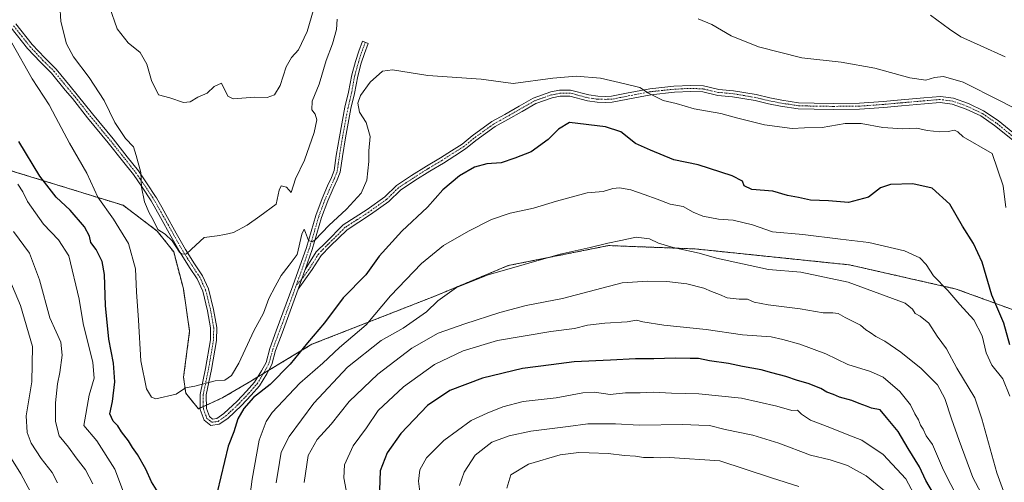
# Model space of a CAD drawing. Units: metres. Extents: x 624878 to 628342, y 4708734 to 4711109.
# Drawn here: x 627328 to 627681, y 4710640 to 4710807 of the extents above; entities that cross this region are included whole.
import ezdxf

# ---------------------------------------------------------------- set-up
doc = ezdxf.new("R2010")
doc.units = ezdxf.units.M
doc.header["$MEASUREMENT"] = 0
doc.linetypes.add('TRAZO_Y_PUNTO', pattern=[1, 0.5, -0.25, 0, -0.25])
doc.linetypes.add('TRAZOS', pattern=[0.75, 0.5, -0.25])
for name, color, linetype, lineweight in [('Arbolado forestal', 92, 'TRAZOS', 0), ('Arbolado forestal CxS', 92, 'Continuous', 0), ('Camino', 19, 'Continuous', 0), ('Camino Cxs', 19, 'Continuous', 0), ('Camino eje', 39, 'TRAZO_Y_PUNTO', 13), ('Curva de nivel maestra', 36, 'Continuous', 30), ('Curva de nivel normal', 36, 'Continuous', 0), ('Matorral', 135, 'Continuous', 0), ('Matorral CxS', 135, 'Continuous', 0)]:
    doc.layers.add(name, color=color, linetype=linetype, lineweight=lineweight)

# ---------------------------------------------------------------- blocks, each defined once
blk = doc.blocks.new('*U154')
at = {"layer": 'Matorral CxS', "color": 135, "linetype": 'Continuous', "lineweight": 0}
blk.add_polyline3d([(627693.52, 4710699.02, 543.12), (627664.05, 4710709.79, 553.94), (627625.74, 4710718.46, 557.56), (627570.34, 4710724.2, 559.38), (627539.18, 4710725.4, 560.15), (627503.13, 4710718.22, 559.55), (627477.32, 4710707.46, 559.21), (627432.61, 4710689.92, 550.32), (627410.68, 4710676.71, 548.33), (627400.65, 4710670.76, 545.91), (627391.84, 4710666.74, 545.74), (627387.27, 4710672.36, 544.95), (627386.5, 4710678.07, 544.32), (627388.67, 4710694.65, 543.13), (627386.42, 4710709.85, 541.17), (627382.94, 4710723.12, 540.3), (627377.05, 4710730.62, 540.06), (627364.77, 4710739.88, 543.06), (627322.54, 4710752.91, 554.36)], dxfattribs=at)
blk = doc.blocks.new('*U164')
at = {"layer": 'Curva de nivel normal', "color": 36, "linetype": 'Continuous', "lineweight": 0}
for points in [[(627683.31, 4710630.89, 560), (627678.66, 4710643.75, 560), (627673.23, 4710663.2, 560), (627670.78, 4710670.63, 560), (627664.28, 4710681.33, 560), (627660.6, 4710688.35, 560), (627657.26, 4710692.9, 560), (627654.23, 4710697.48, 560), (627651.06, 4710700, 560), (627649.27, 4710700.96, 560), (627648.34, 4710702.6, 560), (627645.68, 4710704.7, 560), (627625.27, 4710712.28, 560), (627608.27, 4710715.83, 560), (627596.63, 4710716.85, 560), (627577.96, 4710720.85, 560), (627571.74, 4710722.63, 560), (627562.44, 4710724.67, 560), (627557.06, 4710726.29, 560), (627553.92, 4710727.85, 560), (627549.08, 4710728.43, 560), (627543.6, 4710727.17, 560), (627538.88, 4710726.32, 560), (627532.6, 4710724.67, 560), (627521.82, 4710722.36, 560), (627495.87, 4710714.84, 560), (627484.53, 4710710.31, 560), (627477.87, 4710705.59, 560), (627473.75, 4710701.61, 560), (627465.35, 4710695.7, 560), (627457.53, 4710691.33, 560), (627445.43, 4710681.71, 560), (627433.33, 4710668.76, 560), (627424.48, 4710656.83, 560), (627421.56, 4710651.19, 560), (627421.01, 4710647.43, 560), (627419.76, 4710640.09, 560)], [(627353.87, 4710639.75, 560), (627351.29, 4710644.84, 560), (627347.93, 4710649.14, 560), (627345.1, 4710652.98, 560), (627341.86, 4710657.08, 560), (627340.5, 4710662.19, 560), (627340.49, 4710668.94, 560), (627341.15, 4710675.76, 560), (627342.06, 4710679.74, 560), (627342.84, 4710686.01, 560), (627342.41, 4710690.74, 560), (627340.77, 4710694.43, 560), (627338.42, 4710699.42, 560), (627334.73, 4710713.08, 560), (627331.12, 4710722.72, 560), (627325.39, 4710730.5, 560)]]:
    blk.add_polyline3d(points, dxfattribs=at)
blk = doc.blocks.new('*U167')
at = {"layer": 'Curva de nivel normal', "color": 36, "linetype": 'Continuous', "lineweight": 0}
blk.add_polyline3d([(627607.47, 4710638.86, 590), (627597.75, 4710641.98, 590), (627579.19, 4710648.11, 590), (627561.04, 4710649.29, 590), (627557.74, 4710649.12, 590), (627555.35, 4710649.25, 590), (627551.78, 4710649.21, 590), (627548.9, 4710649.69, 590), (627544.9, 4710649.91, 590), (627539.02, 4710650.74, 590), (627532.26, 4710650.92, 590), (627528.53, 4710651.1, 590), (627521.84, 4710650.15, 590), (627510.46, 4710646.81, 590), (627504.04, 4710642.99, 590), (627502.65, 4710638.17, 590)], dxfattribs=at)
blk = doc.blocks.new('*U168')
at = {"layer": 'Curva de nivel normal', "color": 36, "linetype": 'Continuous', "lineweight": 0}
for points in [[(627359.86, 4710811.16, 535), (627362.66, 4710803.23, 535), (627366.59, 4710798.22, 535), (627370.89, 4710794.76, 535), (627373.32, 4710790.6, 535), (627374.96, 4710784.72, 535), (627377.47, 4710779.54, 535), (627381.54, 4710778.49, 535), (627386.46, 4710776.86, 535), (627388.9, 4710777.06, 535), (627391.62, 4710778.75, 535), (627394.94, 4710780.12, 535), (627397.44, 4710782.58, 535), (627400.16, 4710783.7, 535), (627402.38, 4710779.04, 535), (627404.29, 4710778.11, 535), (627412.13, 4710778.76, 535), (627416.57, 4710778.64, 535), (627419.13, 4710779.52, 535), (627421.23, 4710782.94, 535), (627423.33, 4710789.67, 535), (627425.31, 4710793, 535), (627427.83, 4710795.71, 535), (627430.84, 4710802.34, 535), (627433.12, 4710810.08, 535)], [(627654.82, 4710808.14, 535), (627661.68, 4710803.19, 535), (627665.67, 4710800.35, 535), (627672.72, 4710797.29, 535), (627681.6, 4710793.17, 535)]]:
    blk.add_polyline3d(points, dxfattribs=at)
blk = doc.blocks.new('*U172')
at = {"layer": 'Curva de nivel normal', "color": 36, "linetype": 'Continuous', "lineweight": 0}
for points in [[(627683.37, 4710671.28, 555), (627680.77, 4710677.5, 555), (627676.87, 4710682.38, 555), (627674.78, 4710686.84, 555), (627673.35, 4710692.93, 555), (627670.43, 4710698.67, 555), (627665.35, 4710704.26, 555), (627661.04, 4710709.28, 555), (627655.93, 4710714.5, 555), (627653.31, 4710718.54, 555), (627651.05, 4710720.95, 555), (627645.49, 4710723.45, 555), (627632.7, 4710726.52, 555), (627622.47, 4710727.76, 555), (627608.96, 4710729.34, 555), (627598.02, 4710730.29, 555), (627590.87, 4710732.84, 555), (627583.89, 4710734.52, 555), (627578.72, 4710734.94, 555), (627573.08, 4710735.97, 555), (627569.52, 4710737.42, 555), (627565.99, 4710739.41, 555), (627561.3, 4710740.28, 555), (627556.69, 4710742.1, 555), (627551.99, 4710743.72, 555), (627547.22, 4710745.47, 555), (627543.12, 4710746.09, 555), (627540.76, 4710745.9, 555), (627537.19, 4710744.87, 555), (627531.52, 4710744.31, 555), (627520.46, 4710741.41, 555), (627512.26, 4710738.87, 555), (627503.87, 4710737.03, 555), (627497.11, 4710734.74, 555), (627488.82, 4710730.57, 555), (627479.84, 4710725.38, 555), (627471.96, 4710718.95, 555), (627460.88, 4710707.36, 555), (627452.12, 4710696.97, 555), (627442.49, 4710688.73, 555), (627436.48, 4710683.19, 555), (627428.28, 4710675.9, 555), (627418.31, 4710665.43, 555), (627416.15, 4710662.24, 555), (627413.61, 4710655.43, 555), (627411.17, 4710641.45, 555), (627409.61, 4710629.49, 555)], [(627364.91, 4710636.81, 555), (627361.77, 4710645.08, 555), (627355.37, 4710655.22, 555), (627350.67, 4710660.76, 555), (627352.59, 4710671.6, 555), (627354.43, 4710677.79, 555), (627353.94, 4710683.42, 555), (627350.42, 4710697.37, 555), (627349.03, 4710706.16, 555), (627345.26, 4710721.73, 555), (627341.57, 4710727.44, 555), (627336.21, 4710733.08, 555), (627330.38, 4710741.29, 555), (627328.81, 4710744.74, 555), (627326.9, 4710747.42, 555)]]:
    blk.add_polyline3d(points, dxfattribs=at)
blk = doc.blocks.new('*U173')
at = {"layer": 'Curva de nivel normal', "color": 36, "linetype": 'Continuous', "lineweight": 0}
blk.add_polyline3d([(627649.74, 4710634.45, 580), (627645.96, 4710641.62, 580), (627637.87, 4710650.38, 580), (627630.11, 4710655.49, 580), (627625.44, 4710657.25, 580), (627618.62, 4710660.08, 580), (627611.73, 4710662.67, 580), (627608.46, 4710664.76, 580), (627607.02, 4710666.24, 580), (627604.97, 4710666.12, 580), (627599.68, 4710667.73, 580), (627586.94, 4710670.51, 580), (627571.62, 4710672.18, 580), (627561.81, 4710672.42, 580), (627555.37, 4710672.78, 580), (627550.55, 4710672.52, 580), (627545.23, 4710672.54, 580), (627539.69, 4710671.94, 580), (627534.14, 4710672.7, 580), (627529.91, 4710672.48, 580), (627520.34, 4710670.69, 580), (627508.48, 4710669.33, 580), (627501.2, 4710667.51, 580), (627495.53, 4710665.12, 580), (627489.81, 4710662.59, 580), (627479.99, 4710655.31, 580), (627473.79, 4710649.12, 580), (627471.36, 4710644.77, 580), (627470.84, 4710640.75, 580), (627471.33, 4710636.97, 580)], dxfattribs=at)
blk = doc.blocks.new('*U180')
at = {"layer": 'Curva de nivel normal', "color": 36, "linetype": 'Continuous', "lineweight": 0}
blk.add_polyline3d([(627342.03, 4710811.88, 540), (627342.41, 4710805.95, 540), (627344.48, 4710797.86, 540), (627346.98, 4710793.2, 540), (627352.55, 4710785.75, 540), (627357.94, 4710777.48, 540), (627361.79, 4710769.66, 540), (627365.66, 4710763.89, 540), (627368.51, 4710760.85, 540), (627369.48, 4710757.82, 540), (627371.11, 4710751.68, 540), (627371.38, 4710746.38, 540), (627372.52, 4710741.06, 540), (627374.17, 4710737.15, 540), (627375.61, 4710734.65, 540), (627377.26, 4710731.13, 540), (627379.93, 4710729.47, 540), (627382.37, 4710727.14, 540), (627385.05, 4710722.99, 540), (627385.84, 4710722.27, 540), (627387.54, 4710722.46, 540), (627390.88, 4710725.56, 540), (627393.88, 4710728.32, 540), (627398.54, 4710728.9, 540), (627401.33, 4710729.38, 540), (627404.45, 4710730.04, 540), (627409.32, 4710732.72, 540), (627413.95, 4710736.01, 540), (627419.79, 4710740.33, 540), (627420.89, 4710745.35, 540), (627421.52, 4710746.91, 540), (627423.47, 4710746.34, 540), (627425.11, 4710744.44, 540), (627426.66, 4710749.38, 540), (627429.94, 4710756.06, 540), (627433.45, 4710765.99, 540), (627434.41, 4710770.56, 540), (627433.72, 4710772.61, 540), (627432.58, 4710774.2, 540), (627432.73, 4710777.28, 540), (627435.19, 4710783.42, 540), (627437.74, 4710791.91, 540), (627440.04, 4710797.84, 540), (627441.49, 4710803.04, 540), (627441.65, 4710806.73, 540)], dxfattribs=at)
blk = doc.blocks.new('*U196')
at = {"layer": 'Curva de nivel normal', "color": 36, "linetype": 'Continuous', "lineweight": 0}
blk.add_polyline3d([(627324.81, 4710798.29, 545), (627332.14, 4710785.27, 545), (627338.23, 4710776.01, 545), (627340.62, 4710771.37, 545), (627345.54, 4710762.18, 545), (627351.74, 4710751.36, 545), (627355.66, 4710742.8, 545), (627361.36, 4710734.86, 545), (627366.68, 4710726.14, 545), (627369.25, 4710717.03, 545), (627369.61, 4710708.74, 545), (627370.29, 4710698.58, 545), (627371.14, 4710683.98, 545), (627373.21, 4710673.93, 545), (627374.98, 4710670.87, 545), (627376.56, 4710670.37, 545), (627383.88, 4710672.01, 545), (627387.21, 4710674.26, 545), (627390.54, 4710674.84, 545), (627397.88, 4710676.84, 545), (627401.32, 4710676.99, 545), (627403.68, 4710678.7, 545), (627406.35, 4710683.09, 545), (627411.79, 4710694.76, 545), (627415.2, 4710701.08, 545), (627417.08, 4710706.42, 545), (627419.46, 4710710.72, 545), (627421.5, 4710714.62, 545), (627424.48, 4710718.38, 545), (627427.34, 4710722.15, 545), (627429.04, 4710729.45, 545), (627429.82, 4710731.25, 545), (627430.35, 4710730.15, 545), (627431.38, 4710727.19, 545), (627432.7, 4710726.78, 545), (627433.73, 4710727.48, 545), (627438.65, 4710732.64, 545), (627445.04, 4710738.54, 545), (627450.32, 4710744.24, 545), (627452.35, 4710748.91, 545), (627453.06, 4710755.62, 545), (627453.08, 4710759.42, 545), (627453.51, 4710764.6, 545), (627452.08, 4710769.6, 545), (627449.68, 4710773.33, 545), (627449.11, 4710776.52, 545), (627450.09, 4710779.34, 545), (627453.52, 4710784.12, 545), (627457.94, 4710788.06, 545), (627461.55, 4710788.52, 545), (627474.26, 4710786.48, 545), (627493.36, 4710785.24, 545), (627504.91, 4710783.68, 545), (627519.11, 4710785.53, 545), (627527.49, 4710786.26, 545), (627536.32, 4710785.54, 545), (627545.01, 4710783.57, 545), (627550.36, 4710782.25, 545), (627553.56, 4710780.18, 545), (627558.8, 4710777.57, 545), (627563.46, 4710776.4, 545), (627569.95, 4710774.52, 545), (627579.46, 4710772.9, 545), (627585.12, 4710771.27, 545), (627595.14, 4710768.84, 545), (627605.1, 4710767.41, 545), (627609.52, 4710767.67, 545), (627615.86, 4710767.83, 545), (627624.19, 4710769.24, 545), (627629.97, 4710769.29, 545), (627637.65, 4710767.78, 545), (627644.83, 4710767.38, 545), (627649.97, 4710767.62, 545), (627653.57, 4710766.8, 545), (627658.13, 4710766.28, 545), (627661.16, 4710766.4, 545), (627663.43, 4710766.91, 545), (627664.68, 4710766.25, 545), (627666.51, 4710764.42, 545), (627676.96, 4710758.53, 545), (627680.99, 4710746.92, 545), (627681.94, 4710739.08, 545)], dxfattribs=at)
blk = doc.blocks.new('*U207')
at = {"layer": 'Curva de nivel normal', "color": 36, "linetype": 'Continuous', "lineweight": 0}
for points in [[(627675.08, 4710632.66, 565), (627670.09, 4710642.01, 565), (627665.12, 4710655.31, 565), (627662.35, 4710663.09, 565), (627660.03, 4710670.46, 565), (627657.33, 4710675.32, 565), (627651.52, 4710681.28, 565), (627644.2, 4710687.11, 565), (627638.44, 4710691.02, 565), (627635.19, 4710692.7, 565), (627633.19, 4710694.15, 565), (627631.63, 4710695.13, 565), (627629.7, 4710696.79, 565), (627624.21, 4710699.56, 565), (627621.6, 4710701.02, 565), (627619.73, 4710701.29, 565), (627616.28, 4710701.18, 565), (627608.05, 4710702.61, 565), (627596.48, 4710704.07, 565), (627591.43, 4710705.04, 565), (627589.07, 4710706.15, 565), (627586.06, 4710706.2, 565), (627581.74, 4710706.66, 565), (627578.98, 4710707.87, 565), (627576.21, 4710708.84, 565), (627573.37, 4710710.15, 565), (627567.24, 4710711.68, 565), (627560.11, 4710712.54, 565), (627553.34, 4710712.57, 565), (627544.1, 4710711.99, 565), (627522.57, 4710706.33, 565), (627509.59, 4710703.81, 565), (627500.06, 4710701.41, 565), (627487.54, 4710697.29, 565), (627477.93, 4710693.95, 565), (627468.54, 4710688.51, 565), (627456.27, 4710679.18, 565), (627446.03, 4710669.36, 565), (627439.48, 4710661.23, 565), (627434.47, 4710655.76, 565), (627431.3, 4710650, 565), (627429.83, 4710640.31, 565)], [(627341.22, 4710640.1, 565), (627339.29, 4710643.84, 565), (627335.34, 4710648.89, 565), (627331.79, 4710654.34, 565), (627330.32, 4710658.2, 565), (627329.92, 4710664.28, 565), (627331.94, 4710676.43, 565), (627332.17, 4710689.09, 565), (627327.87, 4710703.86, 565), (627320.86, 4710720.67, 565)]]:
    blk.add_polyline3d(points, dxfattribs=at)
blk = doc.blocks.new('*U209')
at = {"layer": 'Curva de nivel normal', "color": 36, "linetype": 'Continuous', "lineweight": 0}
blk.add_polyline3d([(627638.35, 4710637.22, 585), (627631.72, 4710642.63, 585), (627625.06, 4710646.4, 585), (627618.74, 4710648.47, 585), (627611.75, 4710650.03, 585), (627600.29, 4710654.39, 585), (627591.04, 4710657.31, 585), (627581.08, 4710659.31, 585), (627575.48, 4710660.72, 585), (627571.57, 4710660.9, 585), (627565.84, 4710661.1, 585), (627550.13, 4710660.9, 585), (627541.64, 4710661.33, 585), (627531.73, 4710661.37, 585), (627524.64, 4710660.39, 585), (627511.2, 4710658.72, 585), (627503.49, 4710657.09, 585), (627497.28, 4710654.7, 585), (627491.2, 4710650.04, 585), (627487.32, 4710643.98, 585), (627485.61, 4710639.17, 585)], dxfattribs=at)
blk = doc.blocks.new('*U230')
at = {"layer": 'Curva de nivel maestra', "color": 36, "linetype": 'Continuous', "lineweight": 30}
for points in [[(627683.31, 4710689.75, 550), (627681.15, 4710697.48, 550), (627676.81, 4710707.54, 550), (627673.4, 4710719.42, 550), (627670.29, 4710726.2, 550), (627666.32, 4710732.38, 550), (627661.75, 4710740.29, 550), (627655.43, 4710746.01, 550), (627648.53, 4710747.61, 550), (627640.51, 4710747.37, 550), (627636.85, 4710746.15, 550), (627632.52, 4710742.82, 550), (627625.37, 4710740.89, 550), (627618.24, 4710741.47, 550), (627611.73, 4710741.66, 550), (627607.35, 4710742.67, 550), (627603.4, 4710743.4, 550), (627598.24, 4710744.98, 550), (627590.6, 4710745.49, 550), (627587.86, 4710746.82, 550), (627587.24, 4710748.56, 550), (627583.58, 4710750.44, 550), (627571.4, 4710754.41, 550), (627562.62, 4710756.23, 550), (627554.19, 4710759.69, 550), (627548.9, 4710762.04, 550), (627543.64, 4710766.28, 550), (627538.03, 4710768.09, 550), (627525.19, 4710769.57, 550), (627521.22, 4710767.21, 550), (627517.5, 4710763.47, 550), (627511.36, 4710759.11, 550), (627505.48, 4710756.8, 550), (627500.63, 4710755.16, 550), (627495.48, 4710754.82, 550), (627490.98, 4710753.58, 550), (627485.64, 4710750.42, 550), (627479.64, 4710745.47, 550), (627474.12, 4710739.22, 550), (627464.95, 4710730.58, 550), (627456.82, 4710721.54, 550), (627451.97, 4710714.93, 550), (627443.89, 4710706.61, 550), (627437.16, 4710697.68, 550), (627431.03, 4710690.49, 550), (627424.83, 4710682.74, 550), (627417.55, 4710675.43, 550), (627411.67, 4710670.79, 550), (627408.18, 4710666.88, 550), (627406.03, 4710663.12, 550), (627404.53, 4710658.52, 550), (627402.5, 4710653.34, 550), (627398.52, 4710636.85, 550)], [(627377.35, 4710636.66, 550), (627374.99, 4710640.47, 550), (627372.91, 4710645.09, 550), (627369.96, 4710650.37, 550), (627368.14, 4710652.86, 550), (627366.77, 4710655.24, 550), (627364.24, 4710658.45, 550), (627362.91, 4710660.59, 550), (627361.25, 4710662.31, 550), (627360.06, 4710664.98, 550), (627360.91, 4710669.43, 550), (627361.85, 4710676.43, 550), (627361.33, 4710683.13, 550), (627359.61, 4710691.76, 550), (627358.51, 4710703.89, 550), (627358.12, 4710715, 550), (627357.25, 4710719.63, 550), (627355.06, 4710723.93, 550), (627353.24, 4710726.5, 550), (627352.68, 4710728.8, 550), (627350.93, 4710732.15, 550), (627345.75, 4710738.12, 550), (627340.68, 4710742.84, 550), (627334.83, 4710750.37, 550), (627327.27, 4710762.81, 550)]]:
    blk.add_polyline3d(points, dxfattribs=at)
blk = doc.blocks.new('*U237')
at = {"layer": 'Curva de nivel maestra', "color": 36, "linetype": 'Continuous', "lineweight": 30}
blk.add_polyline3d([(627657.45, 4710633.66, 575), (627653.12, 4710640.94, 575), (627650.82, 4710645.84, 575), (627646.86, 4710652.48, 575), (627643.22, 4710658.62, 575), (627639.04, 4710663.57, 575), (627636.71, 4710666.37, 575), (627633.68, 4710666.94, 575), (627631.81, 4710667.71, 575), (627629.21, 4710668.6, 575), (627626.52, 4710669.71, 575), (627622.16, 4710670.89, 575), (627619.99, 4710671.9, 575), (627617.54, 4710672.78, 575), (627615.45, 4710674.02, 575), (627610.88, 4710675.79, 575), (627607.02, 4710676.87, 575), (627602.84, 4710678.37, 575), (627597.86, 4710679.64, 575), (627594.04, 4710680.76, 575), (627587.27, 4710681.9, 575), (627582.25, 4710683.08, 575), (627575.4, 4710684.04, 575), (627571.54, 4710684.78, 575), (627568.54, 4710684.77, 575), (627563.09, 4710685, 575), (627555.44, 4710684.67, 575), (627548.88, 4710684.67, 575), (627539.87, 4710684.18, 575), (627526.86, 4710683.64, 575), (627518.52, 4710682.53, 575), (627508.2, 4710681.18, 575), (627493.87, 4710677.72, 575), (627482.2, 4710673.27, 575), (627474.18, 4710667.96, 575), (627464.52, 4710657.93, 575), (627459.63, 4710650.96, 575), (627457.15, 4710644.48, 575), (627456.86, 4710637.47, 575)], dxfattribs=at)

msp = doc.modelspace()

# ---------------------------------------------------------------- linework, layer by layer
at = {"layer": 'Arbolado forestal', "color": 92, "linetype": 'TRAZOS', "lineweight": 0}
msp.add_polyline3d([(627322.54, 4710752.91, 554.36), (627364.77, 4710739.88, 543.06), (627377.05, 4710730.62, 540.06), (627382.94, 4710723.12, 540.3), (627386.42, 4710709.85, 541.17), (627388.67, 4710694.65, 543.13), (627386.5, 4710678.07, 544.32), (627387.27, 4710672.36, 544.95), (627391.84, 4710666.74, 545.74), (627392.5, 4710667.04, 545.75), (627393.59, 4710667.54, 545.77), (627394.68, 4710668.04, 545.78), (627400.65, 4710670.76, 545.91), (627410.68, 4710676.71, 548.33), (627413.13, 4710678.19, 548.66), (627415.2, 4710679.43, 548.65), (627417.11, 4710680.58, 548.81), (627432.61, 4710689.92, 550.32), (627477.32, 4710707.46, 559.21), (627503.13, 4710718.22, 559.55), (627539.18, 4710725.4, 560.15), (627570.33, 4710724.2, 559.38), (627625.74, 4710718.46, 557.56), (627664.05, 4710709.79, 553.94), (627693.52, 4710699.02, 543.12)], dxfattribs=at)
at = {"layer": 'Arbolado forestal CxS', "color": 92, "linetype": 'Continuous', "lineweight": 0}
msp.add_polyline3d([(627322.54, 4710752.91, 554.36), (627364.77, 4710739.88, 543.06), (627377.05, 4710730.62, 540.06), (627382.94, 4710723.12, 540.3), (627386.42, 4710709.85, 541.17), (627388.67, 4710694.65, 543.13), (627386.5, 4710678.07, 544.32), (627387.27, 4710672.36, 544.95), (627391.84, 4710666.74, 545.74), (627400.65, 4710670.76, 545.91), (627410.68, 4710676.71, 548.33), (627432.61, 4710689.92, 550.32), (627477.32, 4710707.46, 559.21), (627503.13, 4710718.22, 559.55), (627539.18, 4710725.4, 560.15), (627570.33, 4710724.2, 559.38), (627625.74, 4710718.46, 557.56), (627664.05, 4710709.79, 553.94), (627693.52, 4710699.02, 543.12)], dxfattribs=at)
at = {"layer": 'Camino', "color": 19, "linetype": 'Continuous', "lineweight": 0}
for points in [[(627427.68, 4710709.74, 546.35), (627421.88, 4710693.97, 547.88), (627419.57, 4710687.7, 548.34), (627418.2, 4710682.61, 548.68), (627416.4, 4710679.27, 548.8), (627413.79, 4710675.05, 549.34), (627410.77, 4710671.62, 549.45), (627407.27, 4710667.89, 548.83), (627402.36, 4710663.31, 547.62), (627399.28, 4710661.17, 547.1), (627396.31, 4710660.75, 546.56), (627393.94, 4710662.65, 546.29), (627392.51, 4710666.48, 545.81), (627392.41, 4710671.92, 545.25), (627394.37, 4710681.23, 544.39), (627396.14, 4710691.55, 543.47), (627396.23, 4710695.8, 543.09), (627395.13, 4710702, 542.58), (627393.37, 4710709.07, 541.89), (627391.36, 4710713.5, 541.27), (627388.64, 4710717.58, 540.55), (627385.29, 4710722.88, 540.03), (627381.94, 4710728.83, 539.89), (627378.23, 4710735.47, 539.59), (627374.86, 4710741.47, 539.54), (627371.62, 4710746.34, 539.9), (627368.47, 4710750.93, 540.55), (627364.56, 4710755.9, 540.99), (627359.45, 4710762.31, 541.35), (627352.01, 4710771.35, 542.05), (627346.61, 4710778.23, 542.65), (627344.02, 4710781.29, 542.83), (627339.06, 4710787.36, 542.73), (627335.08, 4710791.3, 542.82), (627330.46, 4710796.23, 543.35), (627324.59, 4710803.65, 544.28)], [(627326.24, 4710805.12, 543.77), (627332.13, 4710797.66, 542.79), (627336.66, 4710792.83, 542.25), (627340.69, 4710788.84, 542.21), (627345.71, 4710782.7, 542.29), (627348.32, 4710779.62, 542.02), (627353.73, 4710772.73, 541.53), (627361.16, 4710763.7, 540.9), (627366.28, 4710757.27, 540.58), (627370.25, 4710752.24, 539.75), (627373.44, 4710747.57, 539.53), (627376.45, 4710743.06, 539.12), (627376.76, 4710742.59, 539.12), (627378.65, 4710739.23, 539.23), (627380.16, 4710736.54, 539.43), (627383.86, 4710729.9, 539.66), (627387.18, 4710724.01, 539.85), (627390.48, 4710718.78, 540.68), (627393.3, 4710714.58, 541.3), (627395.46, 4710709.8, 541.91), (627397.29, 4710702.46, 542.59), (627398.44, 4710695.96, 543.25), (627398.34, 4710691.33, 543.59), (627396.54, 4710680.82, 544.49), (627394.62, 4710671.71, 545.39), (627394.7, 4710666.9, 545.9), (627395.79, 4710663.99, 546.25), (627396.94, 4710663.07, 546.44), (627398.45, 4710663.28, 546.64), (627400.97, 4710665.03, 546.81), (627405.71, 4710669.45, 547.86), (627409.14, 4710673.1, 548.63), (627412.01, 4710676.37, 548.78), (627414.49, 4710680.38, 548.43), (627416.14, 4710683.43, 548.51), (627417.47, 4710688.36, 548.37), (627419.81, 4710694.74, 547.63), (627425.76, 4710710.9, 546.21), (627430.62, 4710724.68, 544.98), (627434.01, 4710736.17, 544.39), (627436.26, 4710742.26, 543.89), (627438.26, 4710746.83, 543.53), (627439.62, 4710749.87, 543.5), (627440.62, 4710752.35, 543.61), (627441.37, 4710757.74, 543.8), (627442.48, 4710764.47, 544.1), (627444.47, 4710775.08, 544.32), (627445.79, 4710780.49, 544.41), (627446.91, 4710786.75, 544.51), (627448.24, 4710791.59, 544.21), (627449.4, 4710795.2, 543.94), (627450.76, 4710798.81, 543.75), (627452.82, 4710798.04, 543.84), (627451.48, 4710794.47, 544.05), (627450.35, 4710790.96, 544.29), (627449.06, 4710786.26, 544.63), (627447.95, 4710780.04, 544.72), (627446.62, 4710774.62, 544.37), (627444.65, 4710764.09, 544.13), (627443.55, 4710757.41, 543.95), (627442.76, 4710751.77, 543.83), (627441.65, 4710749.01, 543.72), (627440.27, 4710745.93, 543.79), (627438.31, 4710741.43, 544.07), (627436.1, 4710735.48, 544.41), (627432.72, 4710724, 545.22), (627430.16, 4710716.75, 545.74)], [(627430.16, 4710716.75, 545.74), (627434.18, 4710723.14, 545.33), (627437.69, 4710726.68, 545.24), (627443.89, 4710732.81, 545.38), (627452.45, 4710738.34, 545.8), (627458.8, 4710742.86, 546.15), (627463.01, 4710747.03, 546.64), (627468.43, 4710750.55, 547.48), (627473.79, 4710753.98, 548.02), (627478.74, 4710756.89, 548.27), (627482.73, 4710759.5, 548.23), (627486.56, 4710761.87, 548), (627490.13, 4710764.81, 547.71), (627497.29, 4710769.96, 547.17), (627501.96, 4710772.55, 546.97), (627507, 4710775.47, 546.81), (627512.13, 4710778.39, 546.59), (627518.39, 4710780.6, 546.22), (627521.56, 4710781.19, 546.3), (627525.53, 4710781.26, 546.41), (627532.06, 4710779.53, 546.95), (627535.3, 4710779.06, 547), (627538.15, 4710779.02, 546.84), (627540.28, 4710779.06, 546.63), (627545.65, 4710780.16, 545.58), (627554.04, 4710781.74, 544.35), (627562.67, 4710782.67, 543.24), (627568.78, 4710782.97, 542.55), (627573.33, 4710782.74, 542.24), (627578.78, 4710781.51, 542.15), (627584.02, 4710781.04, 542.05), (627592.23, 4710779.64, 542.33), (627597.09, 4710778.49, 542.53), (627601.36, 4710777.64, 542.56), (627607.44, 4710776.74, 542.71), (627613.06, 4710776.56, 542.82), (627619.91, 4710776.5, 542.92), (627629.27, 4710776.57, 542.85), (627637.86, 4710777.19, 542.56), (627644.25, 4710777.77, 542.05), (627652.47, 4710778.48, 541.38), (627658.37, 4710778.98, 541.14), (627663.09, 4710778.33, 541.16), (627668.43, 4710776.42, 541.27), (627673.92, 4710773.85, 541.37), (627679.11, 4710770.29, 541.54), (627685.72, 4710764.96, 541.86)], [(627684.24, 4710763.38, 542.26), (627677.82, 4710768.56, 541.96), (627672.85, 4710771.97, 541.82), (627667.61, 4710774.42, 541.64), (627662.57, 4710776.22, 541.62), (627658.31, 4710776.81, 541.61), (627652.65, 4710776.33, 541.7), (627644.45, 4710775.62, 542.04), (627638.03, 4710775.04, 542.47), (627629.35, 4710774.41, 542.79), (627619.91, 4710774.34, 542.91), (627613.01, 4710774.41, 542.87), (627607.25, 4710774.59, 542.78), (627600.99, 4710775.52, 542.62), (627596.63, 4710776.38, 542.59), (627591.8, 4710777.53, 542.44), (627583.74, 4710778.9, 542.14), (627578.44, 4710779.37, 542.24), (627573.04, 4710780.6, 542.41), (627568.78, 4710780.81, 542.81), (627562.84, 4710780.51, 543.61), (627554.35, 4710779.61, 544.83), (627546.07, 4710778.04, 546.06), (627540.51, 4710776.91, 547.17), (627538.15, 4710776.86, 547.35), (627535.13, 4710776.91, 547.49), (627531.63, 4710777.41, 547.48), (627525.27, 4710779.09, 546.76), (627521.77, 4710779.03, 546.66), (627518.95, 4710778.51, 546.66), (627513.03, 4710776.42, 546.91), (627508.08, 4710773.6, 547.09), (627503.03, 4710770.67, 547.29), (627498.44, 4710768.14, 547.46), (627491.45, 4710763.1, 547.99), (627487.82, 4710760.11, 548.33), (627483.89, 4710757.68, 548.47), (627479.88, 4710755.06, 548.5), (627474.92, 4710752.13, 548.29), (627469.6, 4710748.73, 547.78), (627464.37, 4710745.34, 546.97), (627460.19, 4710741.2, 546.58), (627453.66, 4710736.55, 546.11), (627445.25, 4710731.11, 545.65), (627439.22, 4710725.15, 545.46), (627435.88, 4710721.79, 545.5), (627432.75, 4710716.82, 545.78), (627427.68, 4710709.74, 546.35)], [(627427.68, 4710709.74, 546.35), (627430.16, 4710716.75, 545.74)], [(627427.68, 4710709.74, 546.35), (627430.16, 4710716.75, 545.74)]]:
    msp.add_polyline3d(points, dxfattribs=at)
at = {"layer": 'Camino Cxs', "color": 19, "linetype": 'Continuous', "lineweight": 0}
for points in [[(627326.24, 4710805.12, 543.77), (627332.13, 4710797.66, 542.79), (627336.66, 4710792.83, 542.25), (627340.69, 4710788.84, 542.21), (627345.71, 4710782.7, 542.29), (627348.32, 4710779.62, 542.02), (627353.73, 4710772.73, 541.53), (627361.16, 4710763.7, 540.9), (627366.28, 4710757.27, 540.58), (627370.25, 4710752.24, 539.75), (627373.44, 4710747.57, 539.53), (627376.45, 4710743.06, 539.12), (627376.76, 4710742.59, 539.12), (627378.65, 4710739.23, 539.23), (627380.16, 4710736.54, 539.43), (627383.86, 4710729.9, 539.66), (627387.18, 4710724.01, 539.85), (627390.48, 4710718.78, 540.68), (627393.3, 4710714.58, 541.3), (627395.46, 4710709.8, 541.91), (627397.29, 4710702.46, 542.59), (627398.44, 4710695.96, 543.25), (627398.34, 4710691.33, 543.59), (627396.54, 4710680.82, 544.49), (627394.62, 4710671.71, 545.39), (627394.7, 4710666.9, 545.9), (627395.79, 4710663.99, 546.25), (627396.94, 4710663.07, 546.44), (627398.45, 4710663.28, 546.64), (627400.97, 4710665.03, 546.81), (627405.71, 4710669.45, 547.86), (627409.14, 4710673.1, 548.63), (627412.01, 4710676.37, 548.78), (627414.49, 4710680.38, 548.43), (627416.14, 4710683.43, 548.51), (627417.47, 4710688.36, 548.37), (627419.81, 4710694.74, 547.63), (627425.76, 4710710.9, 546.21), (627430.62, 4710724.68, 544.98), (627434.01, 4710736.17, 544.39), (627436.26, 4710742.26, 543.89), (627438.26, 4710746.83, 543.53), (627439.62, 4710749.87, 543.5), (627440.62, 4710752.35, 543.61), (627441.37, 4710757.74, 543.8), (627442.48, 4710764.47, 544.1), (627444.47, 4710775.08, 544.32), (627445.79, 4710780.49, 544.41), (627446.91, 4710786.75, 544.51), (627448.24, 4710791.59, 544.21), (627449.4, 4710795.2, 543.94), (627450.76, 4710798.81, 543.75), (627452.82, 4710798.04, 543.84), (627451.48, 4710794.47, 544.05), (627450.35, 4710790.96, 544.29), (627449.06, 4710786.26, 544.63), (627447.95, 4710780.04, 544.72), (627446.62, 4710774.62, 544.37), (627444.65, 4710764.09, 544.13), (627443.55, 4710757.41, 543.95), (627442.76, 4710751.77, 543.83), (627441.65, 4710749.01, 543.72), (627440.27, 4710745.93, 543.79), (627438.31, 4710741.43, 544.07), (627436.1, 4710735.48, 544.41), (627432.72, 4710724, 545.22), (627430.16, 4710716.75, 545.74), (627430.16, 4710716.75, 545.74), (627427.68, 4710709.74, 546.35), (627421.88, 4710693.97, 547.88), (627419.57, 4710687.7, 548.34), (627418.2, 4710682.61, 548.68), (627416.4, 4710679.27, 548.8), (627413.79, 4710675.05, 549.34), (627410.77, 4710671.62, 549.45), (627407.27, 4710667.89, 548.83), (627402.36, 4710663.31, 547.62), (627399.28, 4710661.17, 547.1), (627396.31, 4710660.75, 546.56), (627393.94, 4710662.65, 546.29), (627392.51, 4710666.48, 545.81), (627392.41, 4710671.92, 545.25), (627394.37, 4710681.23, 544.39), (627396.14, 4710691.55, 543.47), (627396.23, 4710695.8, 543.09), (627395.13, 4710702, 542.58), (627393.37, 4710709.07, 541.89), (627391.36, 4710713.5, 541.27), (627388.64, 4710717.58, 540.55), (627385.29, 4710722.88, 540.03), (627381.94, 4710728.83, 539.89), (627378.23, 4710735.47, 539.59), (627374.86, 4710741.47, 539.54), (627371.62, 4710746.34, 539.9), (627368.47, 4710750.93, 540.55), (627364.56, 4710755.9, 540.99), (627359.45, 4710762.31, 541.35), (627352.01, 4710771.35, 542.05), (627346.61, 4710778.23, 542.65), (627344.02, 4710781.29, 542.83), (627339.06, 4710787.36, 542.73), (627335.08, 4710791.3, 542.82), (627330.46, 4710796.23, 543.35), (627324.59, 4710803.65, 544.28)], [(627684.24, 4710763.38, 542.26), (627677.82, 4710768.56, 541.96), (627672.85, 4710771.97, 541.82), (627667.61, 4710774.42, 541.64), (627662.57, 4710776.22, 541.62), (627658.31, 4710776.81, 541.61), (627652.65, 4710776.33, 541.7), (627644.45, 4710775.62, 542.04), (627638.03, 4710775.04, 542.47), (627629.35, 4710774.41, 542.79), (627619.91, 4710774.34, 542.91), (627613.01, 4710774.41, 542.87), (627607.25, 4710774.59, 542.78), (627600.99, 4710775.52, 542.62), (627596.63, 4710776.38, 542.59), (627591.8, 4710777.53, 542.44), (627583.74, 4710778.9, 542.14), (627578.44, 4710779.37, 542.24), (627573.04, 4710780.6, 542.41), (627568.78, 4710780.81, 542.81), (627562.84, 4710780.51, 543.61), (627554.35, 4710779.61, 544.83), (627546.07, 4710778.04, 546.06), (627540.51, 4710776.91, 547.17), (627538.15, 4710776.86, 547.35), (627535.13, 4710776.91, 547.49), (627531.63, 4710777.41, 547.48), (627525.27, 4710779.09, 546.76), (627521.77, 4710779.03, 546.66), (627518.95, 4710778.51, 546.66), (627513.03, 4710776.42, 546.91), (627508.08, 4710773.6, 547.09), (627503.03, 4710770.67, 547.29), (627498.44, 4710768.14, 547.46), (627491.45, 4710763.1, 547.99), (627487.82, 4710760.11, 548.33), (627483.89, 4710757.68, 548.47), (627479.88, 4710755.06, 548.5), (627474.92, 4710752.13, 548.29), (627469.6, 4710748.73, 547.78), (627464.37, 4710745.34, 546.97), (627460.19, 4710741.2, 546.58), (627453.66, 4710736.55, 546.11), (627445.25, 4710731.11, 545.65), (627439.22, 4710725.15, 545.46), (627435.88, 4710721.79, 545.5), (627432.75, 4710716.82, 545.78), (627427.68, 4710709.74, 546.35), (627427.68, 4710709.74, 546.35), (627430.16, 4710716.75, 545.74), (627434.18, 4710723.14, 545.33), (627437.69, 4710726.68, 545.24), (627443.89, 4710732.81, 545.38), (627452.45, 4710738.34, 545.8), (627458.8, 4710742.86, 546.15), (627463.01, 4710747.03, 546.64), (627468.43, 4710750.55, 547.48), (627473.79, 4710753.98, 548.02), (627478.74, 4710756.89, 548.27), (627482.73, 4710759.5, 548.23), (627486.56, 4710761.87, 548), (627490.13, 4710764.81, 547.71), (627497.29, 4710769.96, 547.17), (627501.96, 4710772.55, 546.97), (627507, 4710775.47, 546.81), (627512.13, 4710778.39, 546.59), (627518.39, 4710780.6, 546.22), (627521.56, 4710781.19, 546.3), (627525.53, 4710781.26, 546.41), (627532.06, 4710779.53, 546.95), (627535.3, 4710779.06, 547), (627538.15, 4710779.02, 546.84), (627540.28, 4710779.06, 546.63), (627545.65, 4710780.16, 545.58), (627554.04, 4710781.74, 544.35), (627562.67, 4710782.67, 543.24), (627568.78, 4710782.97, 542.55), (627573.33, 4710782.74, 542.24), (627578.78, 4710781.51, 542.15), (627584.02, 4710781.04, 542.05), (627592.23, 4710779.64, 542.33), (627597.09, 4710778.49, 542.53), (627601.36, 4710777.64, 542.56), (627607.44, 4710776.74, 542.71), (627613.06, 4710776.56, 542.82), (627619.91, 4710776.5, 542.92), (627629.27, 4710776.57, 542.85), (627637.86, 4710777.19, 542.56), (627644.25, 4710777.77, 542.05), (627652.47, 4710778.48, 541.38), (627658.37, 4710778.98, 541.14), (627663.09, 4710778.33, 541.16), (627668.43, 4710776.42, 541.27), (627673.92, 4710773.85, 541.37), (627679.11, 4710770.29, 541.54), (627685.72, 4710764.96, 541.86)]]:
    msp.add_polyline3d(points, dxfattribs=at)
at = {"layer": 'Camino eje', "color": 39, "linetype": 'TRAZO_Y_PUNTO', "lineweight": 13}
for points in [[(627325.42, 4710804.39, 544.03), (627328.36, 4710800.66, 543.5), (627331.3, 4710796.95, 543.05), (627335.87, 4710792.07, 542.53), (627339.88, 4710788.1, 542.47), (627344.87, 4710782, 542.55), (627347.47, 4710778.93, 542.35), (627352.87, 4710772.04, 541.79), (627360.31, 4710763.01, 541.12), (627362.87, 4710759.79, 540.94), (627365.42, 4710756.59, 540.78), (627367.38, 4710754.1, 540.42), (627369.36, 4710751.59, 540.15), (627370.96, 4710749.25, 539.96), (627372.53, 4710746.96, 539.72), (627374.04, 4710744.7, 539.5), (627375.73, 4710742.16, 539.31), (627376.76, 4710740.35, 539.22), (627378.44, 4710737.35, 539.39), (627379.2, 4710736.01, 539.5), (627381.05, 4710732.69, 539.72), (627382.9, 4710729.37, 539.78), (627386.24, 4710723.45, 539.87), (627387.91, 4710720.8, 540.15), (627389.56, 4710718.18, 540.61), (627390.92, 4710716.14, 540.99), (627392.33, 4710714.04, 541.29), (627393.34, 4710711.83, 541.59), (627394.42, 4710709.44, 541.9), (627396.21, 4710702.23, 542.54), (627397.34, 4710695.88, 543.15), (627397.24, 4710691.44, 543.52), (627395.46, 4710681.03, 544.44), (627393.52, 4710671.82, 545.32), (627393.56, 4710669.41, 545.57), (627393.61, 4710666.69, 545.85), (627394.87, 4710663.32, 546.27), (627396.63, 4710661.91, 546.49), (627398.11, 4710662.12, 546.74), (627398.87, 4710662.23, 546.86), (627401.67, 4710664.17, 547.06), (627406.49, 4710668.67, 548.17), (627409.96, 4710672.36, 549), (627411.39, 4710674, 548.92), (627412.9, 4710675.71, 549.04), (627415.45, 4710679.83, 548.64), (627416.27, 4710681.35, 548.67), (627417.17, 4710683.02, 548.63), (627418.52, 4710688.03, 548.36), (627419.69, 4710691.22, 548.07), (627420.85, 4710694.36, 547.78), (627423.75, 4710702.24, 547.01), (627426.72, 4710710.32, 546.27), (627427.01, 4710711.18, 546.21)], [(627451.79, 4710798.43, 543.81), (627451.12, 4710796.64, 543.9), (627450.44, 4710794.84, 544), (627449.3, 4710791.28, 544.25), (627447.99, 4710786.51, 544.56), (627446.87, 4710780.27, 544.52), (627446.21, 4710777.56, 544.39), (627445.55, 4710774.85, 544.33), (627444.55, 4710769.55, 544.22), (627443.57, 4710764.28, 544.12), (627442.46, 4710757.58, 543.88), (627442.09, 4710754.88, 543.79), (627441.69, 4710752.06, 543.72), (627440.64, 4710749.44, 543.61), (627439.27, 4710746.38, 543.66), (627438.29, 4710744.13, 543.84), (627437.29, 4710741.85, 543.98), (627436.18, 4710738.87, 544.14), (627435.06, 4710735.83, 544.4), (627431.67, 4710724.34, 545.16), (627427.96, 4710713.83, 545.99), (627427.01, 4710711.18, 546.21)], [(627684.98, 4710764.17, 542.06), (627678.47, 4710769.43, 541.76), (627673.39, 4710772.91, 541.59), (627668.02, 4710775.42, 541.46), (627662.83, 4710777.28, 541.39), (627658.34, 4710777.9, 541.37), (627652.56, 4710777.41, 541.54), (627644.35, 4710776.7, 542.04), (627637.95, 4710776.12, 542.52), (627629.31, 4710775.49, 542.82), (627619.91, 4710775.42, 542.91), (627616.49, 4710775.45, 542.94), (627613.04, 4710775.49, 542.85), (627610.23, 4710775.58, 542.79), (627607.35, 4710775.67, 542.74), (627601.18, 4710776.58, 542.59), (627599, 4710777.01, 542.58), (627596.86, 4710777.44, 542.56), (627594.45, 4710778.01, 542.49), (627592.02, 4710778.59, 542.4), (627587.99, 4710779.27, 542.13), (627583.88, 4710779.97, 542.09), (627581.26, 4710780.21, 542.17), (627578.61, 4710780.44, 542.2), (627575.91, 4710781.06, 542.23), (627573.19, 4710781.67, 542.32), (627570.91, 4710781.79, 542.46), (627568.78, 4710781.89, 542.68), (627565.73, 4710781.74, 543.04), (627562.76, 4710781.59, 543.42), (627558.51, 4710781.14, 543.99), (627554.2, 4710780.68, 544.59), (627550, 4710779.89, 545.28), (627545.86, 4710779.1, 545.78), (627543.18, 4710778.55, 546.38), (627540.4, 4710777.99, 546.91), (627539.22, 4710777.96, 547.02), (627538.15, 4710777.94, 547.11), (627536.73, 4710777.96, 547.22), (627535.22, 4710777.99, 547.26), (627533.47, 4710778.24, 547.23), (627531.85, 4710778.47, 547.2), (627528.67, 4710779.31, 546.87), (627525.4, 4710780.18, 546.59), (627521.67, 4710780.11, 546.48), (627520.08, 4710779.82, 546.46), (627518.67, 4710779.56, 546.45), (627512.58, 4710777.41, 546.75), (627507.54, 4710774.54, 546.94), (627502.5, 4710771.61, 547.12), (627500.2, 4710770.35, 547.19), (627497.87, 4710769.05, 547.31), (627494.29, 4710766.48, 547.63), (627490.79, 4710763.96, 547.83), (627487.19, 4710760.99, 548.15), (627483.31, 4710758.59, 548.35), (627479.31, 4710755.98, 548.39), (627476.83, 4710754.51, 548.31), (627474.36, 4710753.06, 548.15), (627469.02, 4710749.64, 547.63), (627466.4, 4710747.95, 547.26), (627463.69, 4710746.19, 546.81), (627459.5, 4710742.03, 546.36), (627453.06, 4710737.45, 545.95), (627448.85, 4710734.73, 545.69), (627444.57, 4710731.96, 545.51), (627438.46, 4710725.92, 545.35), (627436.79, 4710724.24, 545.33), (627435.03, 4710722.47, 545.41), (627431.46, 4710716.79, 545.73), (627428.92, 4710713.25, 546.03), (627427.01, 4710711.18, 546.21)]]:
    msp.add_polyline3d(points, dxfattribs=at)
at = {"layer": 'Curva de nivel normal', "color": 36, "linetype": 'Continuous', "lineweight": 0}
for points in [[(627571.32, 4710806.88, 540), (627576.22, 4710804.78, 540), (627583.2, 4710800.76, 540), (627592.99, 4710796.77, 540), (627608.56, 4710792.8, 540), (627622.68, 4710791.28, 540), (627634.85, 4710789.2, 540), (627647.45, 4710785.65, 540), (627653.09, 4710784.84, 540), (627656.31, 4710785.84, 540), (627659.49, 4710786.14, 540), (627666.52, 4710784.1, 540), (627679.8, 4710777.46, 540), (627694.26, 4710770.04, 540)], [(627664.81, 4710634.42, 570), (627659.55, 4710644.7, 570), (627655.5, 4710653.89, 570), (627653.3, 4710656.99, 570), (627652.16, 4710659.41, 570), (627651.2, 4710660.86, 570), (627650.48, 4710662.73, 570), (627649.22, 4710664.88, 570), (627647.59, 4710668.17, 570), (627643.75, 4710672.99, 570), (627637.86, 4710678.1, 570), (627633.27, 4710680.18, 570), (627625.08, 4710682.65, 570), (627617.24, 4710686.47, 570), (627607.93, 4710689.98, 570), (627601.83, 4710691.65, 570), (627597.58, 4710692.63, 570), (627587.34, 4710693.36, 570), (627574.22, 4710695.29, 570), (627559.08, 4710696.85, 570), (627551.44, 4710698.03, 570), (627549.16, 4710698.59, 570), (627545.88, 4710698, 570), (627537.86, 4710697.5, 570), (627531.63, 4710696.74, 570), (627526.98, 4710695.57, 570), (627518.41, 4710694.53, 570), (627499.31, 4710691.25, 570), (627486.97, 4710687.52, 570), (627476.62, 4710682.64, 570), (627465.46, 4710674.63, 570), (627456.46, 4710666.08, 570), (627452.19, 4710659.96, 570), (627447.44, 4710653.45, 570), (627444.34, 4710646.56, 570), (627444.03, 4710641.96, 570), (627445.62, 4710633.66, 570)], [(627334.31, 4710631.78, 570), (627328.08, 4710643.42, 570), (627324.65, 4710648.72, 570)]]:
    msp.add_polyline3d(points, dxfattribs=at)
at = {"layer": 'Matorral', "color": 135, "linetype": 'Continuous', "lineweight": 0}
msp.add_polyline3d([(627322.54, 4710752.91, 554.36), (627364.77, 4710739.88, 543.06), (627377.05, 4710730.62, 540.06), (627382.94, 4710723.12, 540.3), (627386.42, 4710709.85, 541.17), (627388.67, 4710694.65, 543.13), (627386.5, 4710678.07, 544.32), (627387.27, 4710672.36, 544.95), (627391.84, 4710666.74, 545.74), (627392.5, 4710667.04, 545.75), (627393.59, 4710667.54, 545.77), (627394.68, 4710668.04, 545.78), (627400.65, 4710670.76, 545.91), (627410.68, 4710676.71, 548.33), (627413.13, 4710678.19, 548.66), (627415.2, 4710679.43, 548.65), (627417.11, 4710680.58, 548.81), (627432.61, 4710689.92, 550.32), (627477.32, 4710707.46, 559.21), (627503.13, 4710718.22, 559.55), (627539.18, 4710725.4, 560.15), (627570.33, 4710724.2, 559.38), (627625.74, 4710718.46, 557.56), (627664.05, 4710709.79, 553.94), (627693.52, 4710699.02, 543.12)], dxfattribs=at)

# ---------------------------------------------------------------- block references
at = {"layer": 'Curva de nivel maestra', "color": 36, "linetype": 'Continuous', "lineweight": 30}
for name in ['*U230', '*U237']:
    msp.add_blockref(name, (0, 0), dxfattribs=at)
at = {"layer": 'Curva de nivel normal', "color": 36, "linetype": 'Continuous', "lineweight": 0}
for name in ['*U180', '*U168', '*U196', '*U172', '*U207', '*U164', '*U167', '*U209', '*U173']:
    msp.add_blockref(name, (0, 0), dxfattribs=at)
at = {"layer": 'Matorral CxS', "color": 135, "linetype": 'Continuous', "lineweight": 0}
msp.add_blockref('*U154', (0, 0), dxfattribs=at)

doc.saveas('drawing.dxf')
